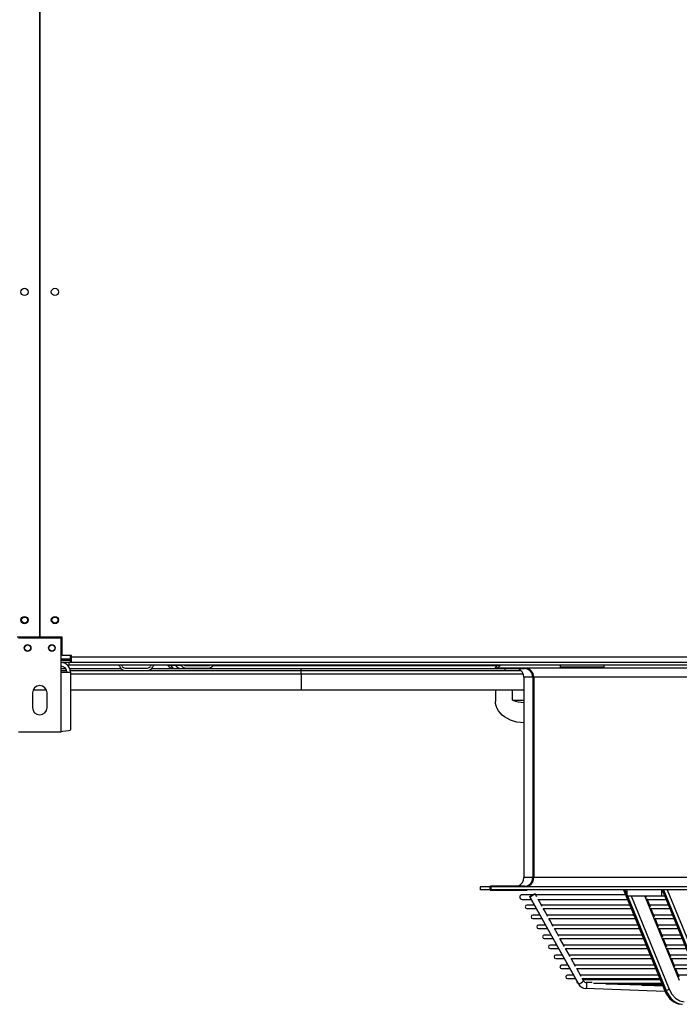
# Model space of a CAD drawing. Extents: x 185 to 14476, y 191 to 10181.
# Drawn here: x 4305 to 4848, y 3495 to 4305 of the extents above; entities that cross this region are included whole.
import ezdxf

# ---------------------------------------------------------------- set-up
doc = ezdxf.new("R2010")
doc.units = 0
doc.header["$LTSCALE"] = 35
doc.header["$MEASUREMENT"] = 0
doc.linetypes.add('SLD-SOLID', pattern=[0])
doc.layers.get('0').update_dxf_attribs({"linetype": 'CONTINUOUS'})

msp = doc.modelspace()

# ---------------------------------------------------------------- linework, layer by layer
at = {"color": 7, "linetype": 'SLD-SOLID'}
for p, q in [((4321.24, 5004.92), (4321.24, 3796.92)), ((4321.74, 3796.92), (4321.74, 5004.92)), ((4321.24, 3796.92), (4302.99, 3796.92)), ((4338.99, 3795.92), (4303.99, 3795.92)), ((4339.99, 3796.92), (4321.74, 3796.92)), ((4338.99, 3768.12), (4338.99, 3795.92)), ((4339.99, 3781.67), (4339.99, 3796.92)), ((4346.49, 3778.62), (4338.99, 3778.62)), ((4338.99, 3777.92), (4346.49, 3777.92)), ((4347.49, 3781.67), (4339.99, 3781.67)), ((4346.49, 3781.67), (4346.49, 3778.62)), ((4347.49, 3777.92), (4346.49, 3777.92)), ((4346.49, 3777.92), (4346.49, 3775.92)), ((4347.49, 3780.62), (4347.49, 3781.67)), ((4347.49, 3780.62), (5895.49, 3780.62)), ((4347.49, 3775.92), (4347.49, 3780.62)), ((4346.49, 3775.92), (4338.99, 3775.92)), ((4338.99, 3769.42), (4343.61, 3769.42)), ((4338.99, 3718.92), (4338.99, 3768.12)), ((4338.99, 3768.12), (4346.79, 3768.12)), ((4344.2, 3773.92), (4345.49, 3773.92)), ((4345.49, 3775.92), (4345.49, 3773.92)), ((5897.49, 3773.92), (4345.49, 3773.92)), ((4347.49, 3775.92), (4346.49, 3775.92)), ((4346.68, 3769.42), (4391.79, 3769.42)), ((4346.79, 3768.12), (4346.79, 3720.44)), ((5895.49, 3775.92), (4347.49, 3775.92)), ((4391.79, 3771.42), (4410.18, 3771.42)), ((4391.79, 3769.42), (4410.18, 3769.42)), ((4410.18, 3769.42), (4536.51, 3769.42)), ((4432.45, 3770.92), (4438.67, 3770.92)), ((4438.67, 3770.92), (4694.93, 3770.92)), ((4441.79, 3773.42), (4460.18, 3773.42)), ((4441.79, 3771.42), (4460.18, 3771.42)), ((4536.51, 3770.92), (4536.51, 3770.68)), ((4536.51, 3769.42), (4536.51, 3770.68)), ((4704.54, 3770.68), (4536.51, 3770.68)), ((4536.51, 3766.72), (4536.51, 3769.42)), ((4536.51, 3769.42), (4717.58, 3769.42)), ((4696, 3771), (4720.35, 3771)), ((4858.46, 3771.42), (4697.49, 3771.42)), ((4704.51, 3769.77), (4704.51, 3769.79)), ((4704.53, 3770.14), (4704.53, 3770.41)), ((4704.54, 3770.68), (4704.55, 3771)), ((4749.93, 3773.92), (4749.93, 3772.12)), ((4785.93, 3772.12), (4749.93, 3772.12)), ((4785.93, 3772.12), (4785.93, 3773.92)), ((4536.51, 3766.72), (4536.51, 3753.42)), ((4719.99, 3763.92), (4719.99, 3598.92)), ((4727.24, 3763.92), (4727.24, 3598.92)), ((4728, 3763.92), (4728, 3598.92)), ((4316.03, 3753.42), (4326.94, 3753.42)), ((4346.79, 3753.42), (4536.51, 3753.42)), ((4536.51, 3753.42), (4719.99, 3753.42)), ((4696.51, 3753.42), (4696.51, 3743.88)), ((4710.62, 3744.94), (4710.62, 3753.42)), ((4315.49, 3750.92), (4315.49, 3738.92)), ((4327.49, 3738.92), (4327.49, 3750.92)), ((4710.62, 3744.94), (4719.99, 3744.94)), ((4303.99, 3718.92), (4338.99, 3718.92)), ((4683.99, 3591.42), (4683.99, 3588.92)), ((4692.1, 3591.42), (4683.99, 3591.42)), ((4692.1, 3588.92), (4692.1, 3591.42)), ((4720.35, 3591.83), (4692.39, 3591.83)), ((4692.69, 3591.42), (4692.69, 3588.92)), ((5558.99, 3591.42), (4692.69, 3591.42)), ((4692.1, 3588.92), (4683.99, 3588.92)), ((4692.39, 3588.5), (4720.35, 3588.5)), ((5558.99, 3588.92), (4692.69, 3588.92)), ((4727.12, 3584.88), (4718.49, 3584.88)), ((4764.85, 3511.46), (4724.91, 3583.14)), ((4730.54, 3583.17), (4729.19, 3585.58)), ((4803.45, 3584.88), (4729.51, 3584.88)), ((4801.85, 3588.91), (4835.56, 3506.4)), ((4801.85, 3588.91), (4801.85, 3588.91)), ((4836.19, 3506.16), (4802.37, 3588.92)), ((4805.06, 3583.92), (4805.06, 3588.92)), ((4805.06, 3583.92), (4833.34, 3583.92)), ((4820.91, 3582.54), (4820.35, 3583.92)), ((4833.34, 3583.92), (4833.34, 3588.92)), ((4833.34, 3583.92), (4835.71, 3583.92)), ((4833.67, 3588.91), (4867.38, 3506.4)), ((4868.01, 3506.16), (4834.19, 3588.92)), ((4834.9, 3588.92), (4868.71, 3506.16)), ((4837.95, 3588.92), (4871.35, 3507.16)), ((4718.49, 3580.98), (4726.11, 3580.98)), ((4728.72, 3576.3), (4722.49, 3576.3)), ((4734.96, 3575.23), (4731.67, 3581.14)), ((4731.69, 3580.98), (4804.97, 3580.98)), ((4806.93, 3576.3), (4734.31, 3576.3)), ((4824.12, 3574.7), (4821.35, 3581.48)), ((4821.42, 3580.98), (4836.8, 3580.98)), ((4838.75, 3576.3), (4823.37, 3576.3)), ((4827.48, 3566.47), (4824.49, 3573.8)), ((4722.49, 3573.5), (4730.28, 3573.5)), ((4733.31, 3568.06), (4727.24, 3568.06)), ((4735.86, 3573.5), (4808.04, 3573.5)), ((4810.24, 3568.06), (4738.89, 3568.06)), ((4824.49, 3573.5), (4839.87, 3573.5)), ((4842.07, 3568.06), (4826.7, 3568.06)), ((4830.84, 3558.24), (4827.85, 3565.56)), ((4727.24, 3565.26), (4734.87, 3565.26)), ((4737.9, 3559.83), (4731.99, 3559.83)), ((4740.45, 3565.26), (4811.43, 3565.26)), ((4813.6, 3559.83), (4743.47, 3559.83)), ((4827.87, 3565.26), (4843.25, 3565.26)), ((4845.44, 3559.83), (4830.08, 3559.83)), ((4834.21, 3550.01), (4831.22, 3557.32)), ((4731.99, 3557.03), (4739.46, 3557.03)), ((4742.49, 3551.59), (4736.74, 3551.59)), ((4745.03, 3557.03), (4814.84, 3557.03)), ((4817.02, 3551.59), (4748.06, 3551.59)), ((4831.26, 3557.03), (4846.64, 3557.03)), ((4848.87, 3551.59), (4833.53, 3551.59)), ((4736.74, 3548.79), (4744.05, 3548.79)), ((4746.98, 3543.36), (4741.49, 3543.36)), ((4749.62, 3548.79), (4818.24, 3548.79)), ((4753.31, 3542.29), (4749.66, 3548.85)), ((4820.43, 3543.36), (4752.65, 3543.36)), ((4837.57, 3541.77), (4834.58, 3549.09)), ((4834.66, 3548.79), (4850.03, 3548.79)), ((4852.22, 3543.36), (4836.85, 3543.36)), ((4741.49, 3540.56), (4748.63, 3540.56)), ((4751.66, 3535.13), (4746.24, 3535.13)), ((4754.21, 3540.56), (4821.55, 3540.56)), ((4757.9, 3534.06), (4754.25, 3540.62)), ((4823.72, 3535.13), (4757.24, 3535.13)), ((4840.93, 3533.54), (4837.95, 3540.85)), ((4838.06, 3540.56), (4853.41, 3540.56)), ((4855.53, 3535.13), (4840.16, 3535.13)), ((4746.24, 3532.33), (4753.22, 3532.33)), ((4756.25, 3526.89), (4750.99, 3526.89)), ((4758.8, 3532.33), (4824.88, 3532.33)), ((4762.49, 3525.82), (4758.83, 3532.38)), ((4827.05, 3526.89), (4761.83, 3526.89)), ((4844.3, 3525.31), (4841.31, 3532.62)), ((4841.39, 3532.33), (4856.74, 3532.33)), ((4858.89, 3526.89), (4843.53, 3526.89)), ((4750.99, 3524.09), (4757.81, 3524.09)), ((4760.84, 3518.66), (4755.74, 3518.66)), ((4763.39, 3524.09), (4828.22, 3524.09)), ((4767.08, 3517.59), (4763.42, 3524.15)), ((4830.45, 3518.66), (4766.41, 3518.66)), ((4847.66, 3517.08), (4844.68, 3524.38)), ((4844.72, 3524.09), (4860.08, 3524.09)), ((4862.32, 3518.66), (4846.96, 3518.66)), ((4755.74, 3515.86), (4762.29, 3515.86)), ((4767.97, 3515.86), (4831.57, 3515.86)), ((4769.13, 3513.91), (4768.01, 3515.91)), ((4832.05, 3514.8), (4768.56, 3514.8)), ((4776.04, 3512.49), (4771.16, 3512.66)), ((4777.33, 3512), (4833.25, 3512)), ((4787.28, 3511.64), (4833.31, 3511.64)), ((4797.23, 3511.28), (4833.43, 3511.28)), ((4807.18, 3510.92), (4833.57, 3510.92)), ((4817.13, 3510.56), (4833.72, 3510.56)), ((4827.08, 3510.2), (4833.98, 3510.2)), ((4836.06, 3505.35), (4770.87, 3507.72)), ((4836.9, 3506.16), (4836.19, 3506.16))]:
    msp.add_line(p, q, dxfattribs=at)
at = {"color": 152, "linetype": 'SLD-SOLID'}
for p, q in [((4346.49, 3781.52), (4347.49, 3781.52)), ((4343.04, 3770.68), (4338.99, 3770.68)), ((4388.59, 3770.68), (4346.35, 3770.68)), ((4536.51, 3770.68), (4413.38, 3770.68)), ((4429.57, 3773.64), (4427.01, 3773.64)), ((4433.23, 3773.64), (4429.57, 3773.64)), ((4437.8, 3773.64), (4433.23, 3773.64)), ((4441.62, 3773.64), (4440.73, 3773.64)), ((4441.53, 3773.43), (4441.62, 3773.64)), ((4441.62, 3773.64), (4461.24, 3773.64)), ((4464.17, 3773.64), (4697.88, 3773.64)), ((4700.37, 3773.64), (4697.88, 3773.64)), ((4346.79, 3766.72), (4536.51, 3766.72)), ((4536.51, 3766.72), (4719.44, 3766.72)), ((4727.24, 3763.92), (4719.99, 3763.92)), ((5522.99, 3763.92), (4728, 3763.92)), ((4727.24, 3598.92), (4719.99, 3598.92)), ((5522.99, 3598.92), (4728, 3598.92)), ((4803.08, 3588.92), (4805.06, 3584.09)), ((4805.12, 3583.92), (4836.9, 3506.16)), ((4808.17, 3583.92), (4839.53, 3507.16)), ((4848.11, 3514.16), (4819.61, 3583.92)), ((4764.76, 3511.56), (4764.78, 3511.54)), ((4764.85, 3511.46), (4764.78, 3511.54)), ((4770.03, 3512.99), (4771.04, 3512.71))]:
    msp.add_line(p, q, dxfattribs=at)
at = {"color": 7, "linetype": 'SLD-SOLID', "flags": 128}
for points in [[(4704.52, 3769.56), (4704.53, 3769.68), (4704.53, 3770.15)], [(4719.99, 3726.23), (4717.09, 3726.48), (4714.21, 3726.97), (4711.44, 3727.7), (4708.8, 3728.65), (4706.34, 3729.82), (4704.1, 3731.19), (4702.1, 3732.74), (4700.37, 3734.44), (4698.94, 3736.27), (4697.83, 3738.21), (4697.05, 3740.23), (4696.61, 3742.31), (4696.51, 3743.88)], [(4346.79, 3720.44), (4346.34, 3720.11), (4345.05, 3719.78), (4343.07, 3719.45), (4340.62, 3719.12), (4338.99, 3718.92)], [(4692.1, 3591.42), (4692.17, 3591.6), (4692.24, 3591.73), (4692.32, 3591.81), (4692.39, 3591.83), (4692.47, 3591.81), (4692.55, 3591.73), (4692.62, 3591.6), (4692.69, 3591.42)], [(4692.1, 3588.92), (4692.17, 3588.74), (4692.24, 3588.61), (4692.32, 3588.53), (4692.39, 3588.5), (4692.47, 3588.53), (4692.55, 3588.61), (4692.62, 3588.74), (4692.69, 3588.92)], [(4720.35, 3588.5), (4722.29, 3588.69), (4723.05, 3588.92)], [(4724.91, 3583.14), (4724.81, 3583.21), (4724.96, 3583.42), (4725.34, 3583.73), (4725.91, 3584.12), (4726.6, 3584.53), (4727.33, 3584.94), (4728.03, 3585.28), (4728.61, 3585.52), (4729.01, 3585.63), (4729.09, 3585.64)], [(4724.81, 3583.2), (4741.39, 3553.45), (4748.7, 3540.32), (4764.75, 3511.52)], [(4729.18, 3585.58), (4729.19, 3585.57), (4729.04, 3585.36), (4728.66, 3585.05), (4728.09, 3584.66), (4727.4, 3584.25), (4726.67, 3583.84), (4725.97, 3583.5), (4725.39, 3583.26), (4724.99, 3583.15), (4724.91, 3583.14)], [(4739.55, 3567), (4736.85, 3571.83), (4735.89, 3573.55)], [(4744.13, 3558.77), (4741.21, 3564.01), (4740.48, 3565.32)], [(4748.72, 3550.53), (4747.48, 3552.77), (4745.07, 3557.08)], [(4835.56, 3506.4), (4836.71, 3503.96), (4837.78, 3502.18), (4838.64, 3500.98), (4839.11, 3500.4), (4839.39, 3500.06), (4840.09, 3499.3), (4841.37, 3498.11), (4843.29, 3496.71), (4844.99, 3495.81), (4847.03, 3495.1), (4847.43, 3495.04)], [(4836.19, 3506.16), (4837.33, 3503.74), (4838.67, 3501.54), (4840.2, 3499.6), (4841.9, 3497.95), (4843.72, 3496.61), (4845.65, 3495.61), (4847.66, 3494.96), (4849.7, 3494.68)], [(4836.9, 3506.16), (4838.03, 3503.74), (4839.38, 3501.54), (4840.91, 3499.6), (4842.6, 3497.95), (4844.43, 3496.61), (4846.36, 3495.61), (4848.36, 3494.96), (4850.41, 3494.68)], [(4839.53, 3507.16), (4841.76, 3503), (4844.75, 3499.66), (4848.23, 3497.5), (4851.87, 3496.68)]]:
    msp.add_lwpolyline(points, dxfattribs=at)
at = {"color": 152, "linetype": 'SLD-SOLID', "flags": 128}
for points in [[(4720.35, 3771), (4720.42, 3771.03), (4720.5, 3771.11), (4720.57, 3771.24), (4720.64, 3771.42)], [(4727.24, 3763.92), (4727.24, 3763.92), (4727.3, 3763.92), (4727.4, 3763.92), (4727.55, 3763.92), (4727.75, 3763.92), (4728, 3763.92)], [(4727.24, 3598.92), (4727.24, 3598.92), (4727.3, 3598.92), (4727.4, 3598.92), (4727.55, 3598.92), (4727.75, 3598.92), (4728, 3598.92)], [(4720.35, 3591.83), (4720.42, 3591.81), (4720.5, 3591.73), (4720.57, 3591.6), (4720.64, 3591.42)], [(4720.35, 3588.5), (4720.42, 3588.53), (4720.5, 3588.61), (4720.57, 3588.74), (4720.64, 3588.92)], [(4771.16, 3512.62), (4771.28, 3512.52), (4771.47, 3511.98), (4771.58, 3511.17), (4771.6, 3510.21), (4771.52, 3509.26), (4771.35, 3508.45), (4771.12, 3507.91), (4770.87, 3507.72)], [(4835.57, 3506.41), (4835.57, 3506.39), (4835.78, 3506.22), (4836.19, 3506.16)]]:
    msp.add_lwpolyline(points, dxfattribs=at)
at = {"color": 7, "linetype": 'SLD-SOLID'}
for centre, radius in [((4308.99, 4080.92), 3), ((4333.99, 4080.92), 3), ((4308.99, 3810.92), 3), ((4308.99, 3810.92), 2.5), ((4333.99, 3810.92), 3), ((4333.99, 3810.92), 2.5), ((4311.49, 3787.92), 2.75), ((4311.49, 3787.92), 2.5), ((4331.49, 3787.92), 2.75), ((4331.49, 3787.92), 2.5)]:
    msp.add_circle(centre, radius, dxfattribs=at)
for centre, radius, start, end in [((4338.99, 3768.12), 7.8, 0, 90), ((4338.99, 3768.12), 4.8, 0, 90), ((4384.99, 3771.22), 2.7, 23.07227, 90), ((4391.79, 3774.12), 4.7, 203.07227, 270), ((4384.99, 3771.22), 4.7, 23.07227, 35.06239), ((4391.79, 3774.12), 2.7, 203.07227, 270), ((4410.18, 3774.12), 2.7, 270, 336.92773), ((4410.18, 3774.12), 4.7, 270, 336.92773), ((4416.99, 3771.22), 4.7, 144.93761, 156.92773), ((4416.99, 3771.22), 2.7, 90, 156.92773), ((4426.45, 3773.22), 0.7, 36.8699, 90), ((4432.45, 3777.72), 6.8, 216.8699, 270), ((4429.2, 3773.55), 0.372, 13.42424, 79.99499), ((4432.67, 3773.22), 0.7, 36.8699, 90), ((4438.67, 3777.72), 6.8, 216.8699, 270), ((4441.79, 3776.12), 4.7, 207.91007, 270), ((4441.79, 3776.12), 2.7, 234.56906, 270), ((4441.99, 3773.54), 0.377, 99.48542, 165.86836), ((4460.18, 3776.12), 2.7, 270, 305.43094), ((4460.18, 3776.12), 4.7, 270, 332.08993), ((4694.93, 3777.72), 6.8, 270, 323.1301), ((4698.25, 3773.54), 0.377, 99.48542, 165.86836), ((4700.93, 3773.22), 0.7, 90, 143.1301), ((4577.51, 3773.22), 127.05, 358.45324, 358.85468), ((4706.75, 3769.74), 2.24, 179.32007, 188.35854), ((4712.49, 3763.92), 7.5, 0, 70.83956), ((4720.24, 3764), 7, 358.7599, 89.65665), ((4720.57, 3763.99), 7.43, 359.44987, 89.43909), ((4321.49, 3750.92), 6, 0, 180), ((4721.36, 3776.78), 33.61, 251.36058, 267.65819), ((4321.49, 3738.92), 6, 180, 0), ((4712.49, 3598.92), 7.5, 289.16044, 0), ((4720.24, 3598.83), 7, 270.85124, 0.72043), ((4720.57, 3598.84), 7.43, 270.53021, 0.58096), ((4718.49, 3582.93), 1.95, 90, 270), ((4722.49, 3574.9), 1.4, 90, 270), ((4727.24, 3566.66), 1.4, 90, 270), ((4731.99, 3558.43), 1.4, 90, 270), ((4736.74, 3550.19), 1.4, 90, 270), ((4741.49, 3541.96), 1.4, 90, 270), ((4746.24, 3533.73), 1.4, 90, 270), ((4750.99, 3525.49), 1.4, 90, 270), ((4755.74, 3517.26), 1.4, 90, 270), ((4764.79, 3513.4), 1.4, 162.30348, 255.97549), ((4770.61, 3514.57), 6.6, 207.46578, 249.17455), ((4771.18, 3514.93), 7.22, 208.69515, 267.509), ((4771.23, 3515.06), 2.4, 208.75079, 268.40583), ((4836.61, 3510.9), 4.75, 273.49489, 308.03876)]:
    msp.add_arc(centre, radius, start, end, dxfattribs=at)
at = {"color": 152, "linetype": 'SLD-SOLID'}
for centre, radius, start, end in [((4433.08, 3774.48), 3.61, 193.42424, 259.99499), ((4438.53, 3773.51), 2.6, 273.23924, 314.23216), ((4694.33, 3774.53), 3.66, 279.48542, 345.86836), ((4762.79, 3520.01), 8.79, 283.54674, 315.88331)]:
    msp.add_arc(centre, radius, start, end, dxfattribs=at)

doc.saveas('drawing.dxf')
